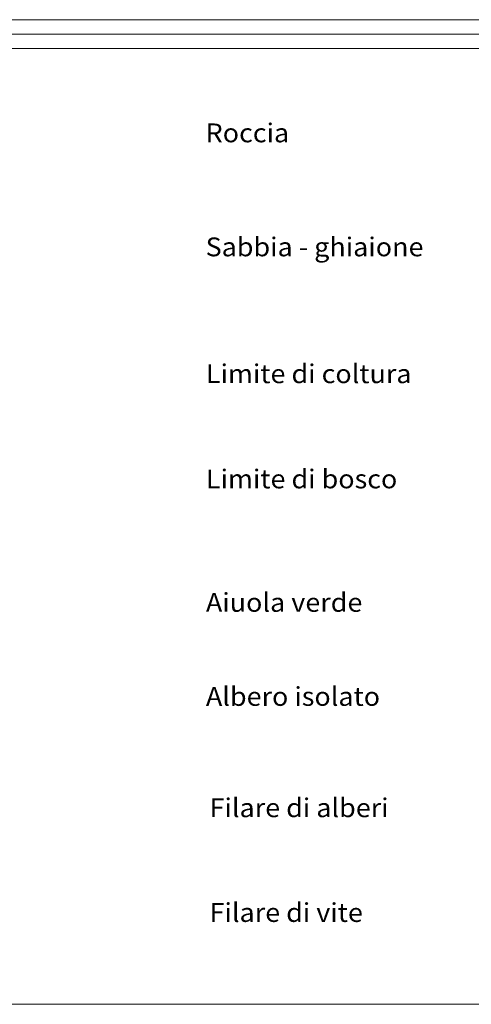
# Model space of a CAD drawing. Extents: x 2593768 to 2598592, y 4496914 to 4500372.
# Drawn here: x 2596230 to 2596425, y 4496914 to 4497339 of the extents above; entities that cross this region are included whole.
import ezdxf

# ---------------------------------------------------------------- set-up
doc = ezdxf.new("R2010")
doc.units = 0
doc.header["$LTSCALE"] = 5
doc.header["$MEASUREMENT"] = 0
for name, color, linetype in [('A0180000', 2, 'Continuous'), ('C1', 1, 'Continuous'), ('C4', 8, 'Continuous')]:
    doc.layers.add(name, color=color, linetype=linetype)
doc.styles.add('SIMPLEX', font='simplex.shx', dxfattribs={"width": 1.05})

msp = doc.modelspace()

# ---------------------------------------------------------------- linework, layer by layer
at = {"layer": 'C1', "linetype": 'Continuous', "lineweight": 0}
for p, q in [((2593874, 4497339), (2597529.2, 4497339)), ((2593861.5, 4497326.5), (2597541.7, 4497326.5)), ((2593767.75, 4496914), (2598591.7, 4496914))]:
    msp.add_line(p, q, dxfattribs=at)
at = {"layer": 'C4', "linetype": 'Continuous', "lineweight": 0}
msp.add_line((2593867.75, 4497332.75), (2597535.45, 4497332.75), dxfattribs=at)

# ---------------------------------------------------------------- texts
at = {"layer": 'A0180000', "linetype": 'Continuous', "lineweight": 0, "style": 'SIMPLEX', "width": 1.05}
for s, p in [('Roccia', (2596310.64, 4497286.08)), ('Sabbia - ghiaione', (2596310.64, 4497236.87)), ('Limite di coltura', (2596310.77, 4497182.11)), ('Limite di bosco', (2596310.77, 4497136.71)), ('Aiuola verde', (2596310.77, 4497083.42)), ('Albero isolato', (2596310.77, 4497042.83)), ('Filare di alberi', (2596312.36, 4496994.78)), ('Filare di vite', (2596312.36, 4496949.56))]:
    msp.add_text(s, height=8.125, dxfattribs=at).set_placement(p)

doc.saveas('drawing.dxf')
